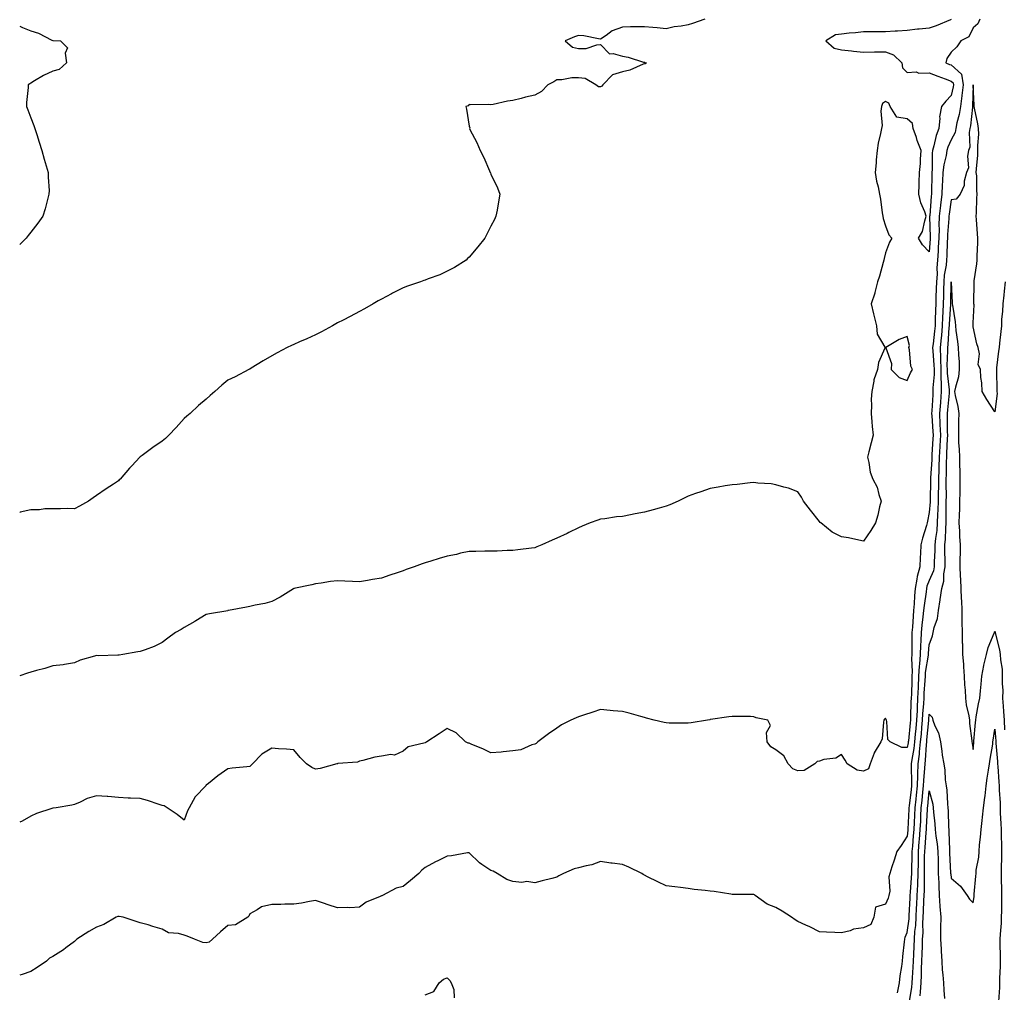
# Model space of a CAD drawing. Units: inches. Extents: x 860243 to 862883, y 7295258 to 7297898.
# Drawn here: x 860243 to 860692, y 7295598 to 7296042 of the extents above; entities that cross this region are included whole.
import ezdxf

# ---------------------------------------------------------------- set-up
doc = ezdxf.new("R2010")
doc.units = ezdxf.units.IN
doc.header["$MEASUREMENT"] = 0
doc.layers.add('Contour_86027295', color=7, linetype='Continuous', true_color=0x0981f9)

msp = doc.modelspace()

# ---------------------------------------------------------------- linework, layer by layer
at = {"layer": 'Contour_86027295'}
for points in [[(860555.62, 7296041.92, 3386), (860550.07, 7296039.9, 3386), (860548.05, 7296039.29, 3386), (860544.79, 7296038.67, 3386), (860541.59, 7296038.38, 3386), (860538.05, 7296037.49, 3386), (860533.97, 7296037.84, 3386), (860531.97, 7296037.99, 3386), (860528.05, 7296038.33, 3386), (860524.41, 7296038.29, 3386), (860521.67, 7296038.3, 3386), (860518.05, 7296038.26, 3386), (860513.39, 7296036.59, 3386), (860510.55, 7296034.42, 3386), (860508.05, 7296032.76, 3386), (860507.16, 7296032.81, 3386), (860500.45, 7296034.32, 3386), (860498.05, 7296034.42, 3386), (860496.12, 7296033.85, 3386), (860491.99, 7296031.92, 3386), (860495.19, 7296029.06, 3386), (860498.05, 7296028.4, 3386), (860501.52, 7296028.45, 3386), (860506.32, 7296030.18, 3386), (860508.05, 7296030.24, 3386), (860512.21, 7296026.08, 3386), (860513.77, 7296026.2, 3386), (860518.05, 7296024.92, 3386), (860520.64, 7296024.51, 3386), (860527.73, 7296022.24, 3386), (860528.05, 7296022.17, 3386), (860528.29, 7296022.15, 3386), (860529, 7296021.92, 3386), (860528.46, 7296021.51, 3386), (860528.05, 7296021.5, 3386), (860527.45, 7296021.32, 3386), (860521.45, 7296018.52, 3386), (860518.05, 7296017.88, 3386), (860513.46, 7296016.51, 3386), (860509.04, 7296011.92, 3386), (860508.63, 7296011.34, 3386), (860508.05, 7296010.93, 3386), (860507.17, 7296011.04, 3386), (860505.93, 7296011.92, 3386), (860500.97, 7296014.84, 3386), (860498.05, 7296015.05, 3386), (860494.96, 7296015.01, 3386), (860490.34, 7296014.21, 3386), (860488.05, 7296014.17, 3386), (860486.67, 7296013.3, 3386), (860484.07, 7296011.92, 3386), (860481.15, 7296008.82, 3386), (860478.05, 7296007.22, 3386), (860473.78, 7296006.19, 3386), (860471.81, 7296005.69, 3386), (860468.05, 7296004.74, 3386), (860465.54, 7296004.43, 3386), (860459.08, 7296002.96, 3386), (860458.05, 7296002.8, 3386), (860457.03, 7296002.94, 3386), (860448.83, 7296002.7, 3386), (860448.05, 7296002.86, 3386), (860447.63, 7296002.34, 3386), (860446.66, 7296001.92, 3386), (860446.96, 7296000.83, 3386), (860448.05, 7295993.03, 3386), (860448.35, 7295992.22, 3386), (860448.27, 7295991.92, 3386), (860448.48, 7295991.49, 3386), (860451.62, 7295985.49, 3386), (860453.18, 7295981.92, 3386), (860454.8, 7295978.67, 3386), (860457.32, 7295972.65, 3386), (860457.65, 7295971.92, 3386), (860457.78, 7295971.65, 3386), (860458.05, 7295971.08, 3386), (860461.02, 7295964.89, 3386), (860462.14, 7295961.92, 3386), (860461.47, 7295958.49, 3386), (860460.83, 7295954.7, 3386), (860460.34, 7295951.92, 3386), (860459.62, 7295950.35, 3386), (860458.05, 7295947.34, 3386), (860456.19, 7295943.78, 3386), (860455.22, 7295941.92, 3386), (860452.1, 7295937.87, 3386), (860448.05, 7295933.18, 3386), (860447.41, 7295932.56, 3386), (860446.67, 7295931.92, 3386), (860441.47, 7295928.5, 3386), (860438.05, 7295926.76, 3386), (860434.76, 7295925.21, 3386), (860429.47, 7295923.34, 3386), (860428.05, 7295922.77, 3386), (860427.44, 7295922.53, 3386), (860425.86, 7295921.92, 3386), (860420.03, 7295919.94, 3386), (860418.05, 7295919.25, 3386), (860413.18, 7295916.79, 3386), (860412.63, 7295916.5, 3386), (860408.05, 7295914.08, 3386), (860406.64, 7295913.33, 3386), (860404.25, 7295911.92, 3386), (860400.3, 7295909.67, 3386), (860398.05, 7295908.38, 3386), (860393.84, 7295906.14, 3386), (860390.65, 7295904.52, 3386), (860388.05, 7295903.19, 3386), (860387.25, 7295902.72, 3386), (860385.77, 7295901.92, 3386), (860380.79, 7295899.19, 3386), (860378.05, 7295897.78, 3386), (860374.02, 7295895.95, 3386), (860370.66, 7295894.53, 3386), (860368.05, 7295893.39, 3386), (860367.09, 7295892.88, 3386), (860365.08, 7295891.92, 3386), (860360.45, 7295889.53, 3386), (860358.05, 7295888.23, 3386), (860354.06, 7295885.91, 3386), (860348.66, 7295882.54, 3386), (860348.05, 7295882.15, 3386), (860347.9, 7295882.08, 3386), (860347.57, 7295881.92, 3386), (860341.35, 7295878.62, 3386), (860338.05, 7295877.01, 3386), (860335.23, 7295874.74, 3386), (860331.98, 7295871.92, 3386), (860329.86, 7295870.1, 3386), (860328.05, 7295868.45, 3386), (860324.54, 7295865.44, 3386), (860320.74, 7295861.92, 3386), (860319.27, 7295860.7, 3386), (860318.05, 7295859.56, 3386), (860314.45, 7295855.51, 3386), (860311.05, 7295851.92, 3386), (860309.46, 7295850.51, 3386), (860308.05, 7295849.2, 3386), (860303.7, 7295846.27, 3386), (860298.86, 7295842.73, 3386), (860298.05, 7295842.14, 3386), (860297.94, 7295842.03, 3386), (860297.85, 7295841.92, 3386), (860294.16, 7295838.03, 3386), (860293.08, 7295836.89, 3386), (860288.79, 7295831.92, 3386), (860288.42, 7295831.55, 3386), (860288.05, 7295831.15, 3386), (860285.79, 7295829.66, 3386), (860282.46, 7295827.51, 3386), (860278.05, 7295824.37, 3386), (860276.57, 7295823.39, 3386), (860274.38, 7295821.92, 3386), (860270.34, 7295819.63, 3386), (860268.05, 7295818.29, 3386), (860264.6, 7295818.46, 3386), (860261.69, 7295818.28, 3386), (860258.05, 7295818.42, 3386), (860254.48, 7295818.36, 3386), (860252, 7295817.96, 3386), (860248.05, 7295817.92, 3386), (860243.19, 7295816.78, 3386), (860243, 7295816.7, 3386)], [(860681.15, 7296041.92, 3384), (860680.3, 7296039.67, 3384), (860678.05, 7296037.89, 3384), (860676.14, 7296033.83, 3384), (860672.5, 7296031.92, 3384), (860670.69, 7296029.27, 3384), (860668.05, 7296026.79, 3384), (860666.08, 7296023.88, 3384), (860665.64, 7296021.92, 3384), (860667.35, 7296021.23, 3384), (860668.05, 7296020.97, 3384), (860672.83, 7296016.71, 3384), (860673.57, 7296011.92, 3384), (860673, 7296006.97, 3384), (860672.97, 7296006.84, 3384), (860672.28, 7296001.92, 3384), (860671.66, 7295998.31, 3384), (860670.7, 7295994.57, 3384), (860670.17, 7295991.92, 3384), (860669.84, 7295990.13, 3384), (860668.05, 7295986.72, 3384), (860666.51, 7295983.46, 3384), (860666.04, 7295981.92, 3384), (860665.73, 7295979.6, 3384), (860664.66, 7295975.31, 3384), (860664.31, 7295971.92, 3384), (860664.1, 7295967.96, 3384), (860663.93, 7295966.03, 3384), (860663.73, 7295961.92, 3384), (860663.16, 7295957.03, 3384), (860663.13, 7295956.84, 3384), (860662.6, 7295951.92, 3384), (860662.48, 7295947.49, 3384), (860662.51, 7295946.37, 3384), (860662.4, 7295941.92, 3384), (860662.19, 7295937.78, 3384), (860662.09, 7295935.95, 3384), (860661.88, 7295931.92, 3384), (860661.57, 7295928.4, 3384), (860661.61, 7295925.47, 3384), (860661.34, 7295921.92, 3384), (860661.25, 7295918.72, 3384), (860661.08, 7295914.96, 3384), (860660.99, 7295911.92, 3384), (860660.88, 7295909.09, 3384), (860660.81, 7295904.67, 3384), (860660.7, 7295901.92, 3384), (860660.48, 7295899.49, 3384), (860659.77, 7295893.64, 3384), (860659.61, 7295891.92, 3384), (860659.65, 7295890.33, 3384), (860660.22, 7295884.09, 3384), (860660.27, 7295881.92, 3384), (860660.31, 7295879.66, 3384), (860659.71, 7295873.59, 3384), (860659.75, 7295871.92, 3384), (860659.62, 7295870.35, 3384), (860659.21, 7295863.08, 3384), (860659.12, 7295861.92, 3384), (860659.17, 7295860.8, 3384), (860659.75, 7295853.62, 3384), (860659.81, 7295851.92, 3384), (860659.73, 7295850.24, 3384), (860659.3, 7295843.17, 3384), (860659.23, 7295841.92, 3384), (860659.19, 7295840.78, 3384), (860658.67, 7295832.55, 3384), (860658.65, 7295831.92, 3384), (860658.65, 7295831.32, 3384), (860658.44, 7295822.31, 3384), (860658.43, 7295821.92, 3384), (860658.42, 7295821.55, 3384), (860658.05, 7295816.61, 3384), (860657.25, 7295812.72, 3384), (860657.14, 7295811.92, 3384), (860656.8, 7295810.67, 3384), (860655, 7295804.97, 3384), (860654.26, 7295801.92, 3384), (860654.08, 7295797.95, 3384), (860653.87, 7295796.1, 3384), (860653.7, 7295791.92, 3384), (860652.47, 7295787.51, 3384), (860652.45, 7295786.31, 3384), (860651.64, 7295781.92, 3384), (860651.32, 7295778.65, 3384), (860651.19, 7295775.06, 3384), (860650.92, 7295771.92, 3384), (860650.66, 7295769.31, 3384), (860650.4, 7295764.26, 3384), (860650.18, 7295761.92, 3384), (860650.1, 7295759.87, 3384), (860650.14, 7295754.01, 3384), (860650.06, 7295751.92, 3384), (860649.94, 7295750.04, 3384), (860650.24, 7295744.11, 3384), (860650.13, 7295741.92, 3384), (860650.04, 7295739.93, 3384), (860649.9, 7295733.77, 3384), (860649.82, 7295731.92, 3384), (860649.72, 7295730.25, 3384), (860649.51, 7295723.38, 3384), (860649.43, 7295721.92, 3384), (860649.31, 7295720.66, 3384), (860648.53, 7295712.41, 3384), (860648.49, 7295711.92, 3384), (860648.44, 7295711.53, 3384), (860648.05, 7295709.36, 3384), (860645.48, 7295709.35, 3384), (860640.25, 7295711.92, 3384), (860639.22, 7295713.08, 3384), (860638.76, 7295721.22, 3384), (860638.51, 7295721.92, 3384), (860638.39, 7295722.26, 3384), (860638.05, 7295722.78, 3384), (860637.64, 7295722.33, 3384), (860637.4, 7295721.92, 3384), (860637.16, 7295721.03, 3384), (860636.62, 7295713.35, 3384), (860635.96, 7295711.92, 3384), (860632.94, 7295707.04, 3384), (860632.88, 7295706.75, 3384), (860631.13, 7295701.92, 3384), (860630.35, 7295699.63, 3384), (860628.05, 7295698.65, 3384), (860625.17, 7295699.04, 3384), (860620.59, 7295701.92, 3384), (860619.76, 7295703.63, 3384), (860618.05, 7295706.23, 3384), (860615.5, 7295704.47, 3384), (860610.01, 7295703.88, 3384), (860608.05, 7295703.22, 3384), (860606.98, 7295702.99, 3384), (860605.91, 7295701.92, 3384), (860601.01, 7295698.96, 3384), (860598.05, 7295698.72, 3384), (860595.73, 7295699.6, 3384), (860593.74, 7295701.92, 3384), (860591.76, 7295705.63, 3384), (860588.05, 7295708.34, 3384), (860585.82, 7295709.69, 3384), (860584.14, 7295711.92, 3384), (860583.78, 7295716.2, 3384), (860585.61, 7295719.48, 3384), (860584.46, 7295721.92, 3384), (860579.14, 7295723, 3384), (860578.05, 7295723.43, 3384), (860576.47, 7295723.49, 3384), (860569.64, 7295723.51, 3384), (860568.05, 7295723.57, 3384), (860566.61, 7295723.36, 3384), (860558.28, 7295722.14, 3384), (860558.05, 7295722.12, 3384), (860557.88, 7295722.09, 3384), (860556.88, 7295721.92, 3384), (860549.36, 7295720.61, 3384), (860548.05, 7295720.48, 3384), (860546.69, 7295720.56, 3384), (860539.41, 7295720.56, 3384), (860538.05, 7295720.62, 3384), (860537.02, 7295720.88, 3384), (860532.48, 7295721.92, 3384), (860528.99, 7295722.86, 3384), (860528.05, 7295723.1, 3384), (860526.44, 7295723.53, 3384), (860521.17, 7295725.05, 3384), (860518.05, 7295725.78, 3384), (860513.77, 7295726.2, 3384), (860512.5, 7295726.37, 3384), (860508.05, 7295726.72, 3384), (860504.49, 7295725.48, 3384), (860500.28, 7295724.16, 3384), (860498.05, 7295723.42, 3384), (860496.98, 7295722.99, 3384), (860494.44, 7295721.92, 3384), (860490.23, 7295719.74, 3384), (860488.05, 7295718.24, 3384), (860484.36, 7295715.61, 3384), (860479.46, 7295711.92, 3384), (860478.69, 7295711.28, 3384), (860478.05, 7295710.95, 3384), (860476.77, 7295710.64, 3384), (860471.62, 7295708.35, 3384), (860468.05, 7295707.83, 3384), (860463.58, 7295707.45, 3384), (860462.64, 7295707.33, 3384), (860458.05, 7295706.95, 3384), (860454.71, 7295708.58, 3384), (860448.98, 7295710.99, 3384), (860448.05, 7295711.4, 3384), (860447.59, 7295711.45, 3384), (860446.5, 7295711.92, 3384), (860442.16, 7295716.03, 3384), (860438.05, 7295718.01, 3384), (860434.35, 7295715.62, 3384), (860428.73, 7295711.92, 3384), (860428.28, 7295711.7, 3384), (860428.05, 7295711.61, 3384), (860427.49, 7295711.36, 3384), (860420.22, 7295709.75, 3384), (860418.05, 7295707.72, 3384), (860414.11, 7295705.86, 3384), (860412.37, 7295706.24, 3384), (860408.05, 7295705.49, 3384), (860405, 7295704.97, 3384), (860399.61, 7295703.47, 3384), (860398.05, 7295703.15, 3384), (860397.22, 7295702.75, 3384), (860388.15, 7295702.03, 3384), (860388.05, 7295702, 3384), (860387.97, 7295702, 3384), (860387.7, 7295701.92, 3384), (860380.1, 7295699.87, 3384), (860378.05, 7295699.49, 3384), (860376.37, 7295700.24, 3384), (860373.83, 7295701.92, 3384), (860370.98, 7295704.85, 3384), (860368.05, 7295708.34, 3384), (860364.82, 7295708.69, 3384), (860361.13, 7295708.84, 3384), (860358.05, 7295709.15, 3384), (860353.56, 7295706.41, 3384), (860349.21, 7295701.92, 3384), (860348.68, 7295701.29, 3384), (860348.05, 7295700.77, 3384), (860346.71, 7295700.58, 3384), (860339.95, 7295700.02, 3384), (860338.05, 7295699.73, 3384), (860333.48, 7295696.49, 3384), (860329.13, 7295693, 3384), (860328.05, 7295692.14, 3384), (860327.96, 7295692.01, 3384), (860327.9, 7295691.92, 3384), (860323.05, 7295686.92, 3384), (860320.35, 7295681.92, 3384), (860319.53, 7295680.45, 3384), (860318.05, 7295676.22, 3384), (860314.93, 7295678.8, 3384), (860310.34, 7295681.92, 3384), (860308.9, 7295682.77, 3384), (860308.05, 7295682.92, 3384), (860306.6, 7295683.38, 3384), (860301.38, 7295685.25, 3384), (860298.05, 7295686.17, 3384), (860293.62, 7295686.35, 3384), (860292.49, 7295686.35, 3384), (860288.05, 7295686.56, 3384), (860283.21, 7295687.09, 3384), (860282.92, 7295687.05, 3384), (860278.05, 7295687.39, 3384), (860273.85, 7295686.12, 3384), (860270.61, 7295684.48, 3384), (860268.05, 7295683.42, 3384), (860266.82, 7295683.15, 3384), (860259.58, 7295681.92, 3384), (860258.26, 7295681.71, 3384), (860258.05, 7295681.68, 3384), (860257.65, 7295681.52, 3384), (860250.68, 7295679.28, 3384), (860248.05, 7295678.02, 3384), (860244.12, 7295675.85, 3384), (860243, 7295675.36, 3384)], [(860668.05, 7296041.72, 3385), (860667.73, 7296041.6, 3385), (860661.22, 7296038.76, 3385), (860658.05, 7296037.74, 3385), (860653.41, 7296037.28, 3385), (860652.74, 7296037.23, 3385), (860648.05, 7296036.75, 3385), (860643.53, 7296036.43, 3385), (860642.49, 7296036.35, 3385), (860638.05, 7296036.04, 3385), (860633.92, 7296036.05, 3385), (860632.23, 7296036.1, 3385), (860628.05, 7296036.11, 3385), (860624.4, 7296035.56, 3385), (860621.56, 7296035.43, 3385), (860618.05, 7296034.99, 3385), (860615.33, 7296034.63, 3385), (860610.8, 7296031.92, 3385), (860614.74, 7296028.61, 3385), (860618.05, 7296027.89, 3385), (860622.59, 7296027.38, 3385), (860623.45, 7296027.32, 3385), (860628.05, 7296026.75, 3385), (860633, 7296026.87, 3385), (860633.1, 7296026.87, 3385), (860638.05, 7296027, 3385), (860641.72, 7296025.58, 3385), (860645.53, 7296021.92, 3385), (860645.78, 7296019.64, 3385), (860648.05, 7296017.5, 3385), (860652.1, 7296017.87, 3385), (860653.32, 7296017.19, 3385), (860658.05, 7296017.3, 3385), (860661.93, 7296015.8, 3385), (860665.35, 7296014.62, 3385), (860668.05, 7296013.63, 3385), (860668.96, 7296012.83, 3385), (860669.09, 7296011.92, 3385), (860668.99, 7296010.98, 3385), (860668.05, 7296006.94, 3385), (860665.61, 7296004.36, 3385), (860663.63, 7296001.92, 3385), (860662.67, 7295997.3, 3385), (860662.82, 7295996.7, 3385), (860662.38, 7295991.92, 3385), (860661.15, 7295988.81, 3385), (860660.13, 7295984, 3385), (860659.5, 7295981.92, 3385), (860659.33, 7295980.64, 3385), (860659.43, 7295973.3, 3385), (860659.28, 7295971.92, 3385), (860659.22, 7295970.75, 3385), (860659.07, 7295962.94, 3385), (860659.02, 7295961.92, 3385), (860658.92, 7295961.05, 3385), (860658.25, 7295952.13, 3385), (860658.23, 7295951.92, 3385), (860658.23, 7295951.74, 3385), (860658.42, 7295942.29, 3385), (860658.41, 7295941.92, 3385), (860658.4, 7295941.57, 3385), (860658.05, 7295935.63, 3385), (860655.05, 7295938.91, 3385), (860653.17, 7295941.92, 3385), (860655.01, 7295944.97, 3385), (860655.97, 7295949.84, 3385), (860656.72, 7295951.92, 3385), (860656.05, 7295953.92, 3385), (860654.22, 7295958.09, 3385), (860653.28, 7295961.92, 3385), (860653.52, 7295966.45, 3385), (860653.45, 7295967.32, 3385), (860653.63, 7295971.92, 3385), (860653.99, 7295975.98, 3385), (860654.07, 7295977.95, 3385), (860654.39, 7295981.92, 3385), (860652.59, 7295986.46, 3385), (860652.2, 7295987.77, 3385), (860650.78, 7295991.92, 3385), (860650.4, 7295994.27, 3385), (860648.05, 7295996.29, 3385), (860643.29, 7295997.16, 3385), (860640.21, 7296001.92, 3385), (860639.63, 7296003.5, 3385), (860638.05, 7296004.22, 3385), (860636.67, 7296003.3, 3385), (860636.34, 7296001.92, 3385), (860636.02, 7295999.89, 3385), (860636.64, 7295993.34, 3385), (860636.21, 7295991.92, 3385), (860635.82, 7295989.69, 3385), (860634.74, 7295985.23, 3385), (860634.25, 7295981.92, 3385), (860633.85, 7295977.72, 3385), (860633.76, 7295976.21, 3385), (860633.32, 7295971.92, 3385), (860634.04, 7295967.92, 3385), (860634.7, 7295965.27, 3385), (860635.38, 7295961.92, 3385), (860635.83, 7295959.7, 3385), (860636.55, 7295953.42, 3385), (860636.81, 7295951.92, 3385), (860637.04, 7295950.91, 3385), (860638.05, 7295947.56, 3385), (860639.55, 7295943.42, 3385), (860640.91, 7295941.92, 3385), (860639.91, 7295940.06, 3385), (860638.05, 7295935.14, 3385), (860637.41, 7295932.56, 3385), (860637.3, 7295931.92, 3385), (860636.96, 7295930.83, 3385), (860635.4, 7295924.57, 3385), (860634.39, 7295921.92, 3385), (860633.2, 7295917.07, 3385), (860633.16, 7295916.81, 3385), (860631.59, 7295911.92, 3385), (860632.67, 7295907.3, 3385), (860632.81, 7295906.69, 3385), (860633.99, 7295901.92, 3385), (860634.24, 7295898.11, 3385), (860637.86, 7295892.11, 3385), (860637.9, 7295891.92, 3385), (860637.85, 7295891.72, 3385), (860634.9, 7295885.07, 3385), (860634.45, 7295881.92, 3385), (860632.77, 7295877.2, 3385), (860632.78, 7295876.65, 3385), (860631.84, 7295871.92, 3385), (860631.56, 7295868.41, 3385), (860631.73, 7295865.6, 3385), (860631.51, 7295861.92, 3385), (860631.89, 7295858.07, 3385), (860632.03, 7295855.9, 3385), (860632.45, 7295851.92, 3385), (860631.51, 7295848.45, 3385), (860630.53, 7295844.4, 3385), (860629.89, 7295841.92, 3385), (860630.53, 7295839.44, 3385), (860631.14, 7295835.02, 3385), (860632.26, 7295831.92, 3385), (860634.3, 7295828.17, 3385), (860635.01, 7295824.96, 3385), (860636.1, 7295821.92, 3385), (860635.39, 7295819.25, 3385), (860634.56, 7295815.42, 3385), (860633.5, 7295811.92, 3385), (860631.46, 7295808.51, 3385), (860628.05, 7295803.65, 3385), (860625.95, 7295804.02, 3385), (860621.26, 7295805.13, 3385), (860618.05, 7295805.59, 3385), (860613.83, 7295807.7, 3385), (860608.51, 7295811.92, 3385), (860608.31, 7295812.17, 3385), (860608.05, 7295812.57, 3385), (860603.85, 7295817.72, 3385), (860600.72, 7295821.92, 3385), (860599.8, 7295823.67, 3385), (860598.05, 7295826.07, 3385), (860593.86, 7295827.73, 3385), (860591.76, 7295828.21, 3385), (860588.05, 7295829.36, 3385), (860585.87, 7295829.73, 3385), (860579.85, 7295830.12, 3385), (860578.05, 7295830.38, 3385), (860576.38, 7295830.25, 3385), (860570.47, 7295829.5, 3385), (860568.05, 7295829.32, 3385), (860564.94, 7295828.8, 3385), (860561.74, 7295828.23, 3385), (860558.05, 7295827.65, 3385), (860553.85, 7295826.12, 3385), (860551.42, 7295825.29, 3385), (860548.05, 7295824.1, 3385), (860546.59, 7295823.38, 3385), (860543.43, 7295821.92, 3385), (860539.75, 7295820.22, 3385), (860538.05, 7295819.55, 3385), (860534.81, 7295818.69, 3385), (860532.03, 7295817.95, 3385), (860528.05, 7295816.87, 3385), (860523.83, 7295816.14, 3385), (860521.75, 7295815.62, 3385), (860518.05, 7295814.91, 3385), (860515.31, 7295814.66, 3385), (860509.96, 7295813.83, 3385), (860508.05, 7295813.64, 3385), (860506.76, 7295813.21, 3385), (860503.31, 7295811.92, 3385), (860499.61, 7295810.36, 3385), (860498.05, 7295809.64, 3385), (860493.63, 7295807.5, 3385), (860492.86, 7295807.11, 3385), (860488.05, 7295805, 3385), (860485.91, 7295804.06, 3385), (860481.29, 7295801.92, 3385), (860478.97, 7295801, 3385), (860478.05, 7295800.59, 3385), (860476.52, 7295800.4, 3385), (860470.33, 7295799.63, 3385), (860468.05, 7295799.33, 3385), (860465.44, 7295799.31, 3385), (860460.9, 7295799.07, 3385), (860458.05, 7295799.06, 3385), (860455.23, 7295799.1, 3385), (860451.12, 7295798.84, 3385), (860448.05, 7295798.87, 3385), (860444.18, 7295798.05, 3385), (860442.4, 7295797.57, 3385), (860438.05, 7295796.76, 3385), (860434.36, 7295795.61, 3385), (860430.65, 7295794.52, 3385), (860428.05, 7295793.73, 3385), (860426.71, 7295793.26, 3385), (860422.99, 7295791.92, 3385), (860419.35, 7295790.62, 3385), (860418.05, 7295790.12, 3385), (860415.31, 7295789.19, 3385), (860411.94, 7295788.03, 3385), (860408.05, 7295786.7, 3385), (860403.94, 7295786.03, 3385), (860401.77, 7295785.64, 3385), (860398.05, 7295785, 3385), (860394.81, 7295785.15, 3385), (860391.44, 7295785.32, 3385), (860388.05, 7295785.49, 3385), (860384.85, 7295785.12, 3385), (860380.6, 7295784.47, 3385), (860378.05, 7295784.17, 3385), (860376.26, 7295783.71, 3385), (860368.15, 7295781.92, 3385), (860368.07, 7295781.9, 3385), (860368.05, 7295781.89, 3385), (860367.99, 7295781.86, 3385), (860361.88, 7295778.08, 3385), (860358.05, 7295776.01, 3385), (860354.82, 7295775.14, 3385), (860350.5, 7295774.37, 3385), (860348.05, 7295773.79, 3385), (860346.54, 7295773.43, 3385), (860338.36, 7295771.92, 3385), (860338.09, 7295771.88, 3385), (860338.05, 7295771.87, 3385), (860337.99, 7295771.86, 3385), (860329.54, 7295770.44, 3385), (860328.05, 7295770.05, 3385), (860323.34, 7295767.2, 3385), (860322.98, 7295766.99, 3385), (860318.05, 7295764.14, 3385), (860316.65, 7295763.32, 3385), (860314.12, 7295761.92, 3385), (860310.65, 7295759.31, 3385), (860308.05, 7295757.34, 3385), (860304.41, 7295755.55, 3385), (860300.19, 7295754.06, 3385), (860298.05, 7295753.19, 3385), (860296.95, 7295753.02, 3385), (860290, 7295751.92, 3385), (860288.38, 7295751.6, 3385), (860288.05, 7295751.49, 3385), (860287.73, 7295751.6, 3385), (860278.75, 7295751.23, 3385), (860278.05, 7295751.35, 3385), (860277.17, 7295751.04, 3385), (860270.66, 7295749.31, 3385), (860268.05, 7295748.11, 3385), (860263.48, 7295747.35, 3385), (860262.85, 7295747.12, 3385), (860258.05, 7295746.65, 3385), (860254.53, 7295745.44, 3385), (860250.72, 7295744.59, 3385), (860248.05, 7295743.82, 3385), (860246.63, 7295743.35, 3385), (860243, 7295742.07, 3385)], [(860243, 7296038.73, 3387), (860244.23, 7296038.09, 3387), (860248.05, 7296036.5, 3387), (860251.64, 7296035.51, 3387), (860257.67, 7296032.3, 3387), (860258.05, 7296032.14, 3387), (860258.24, 7296032.11, 3387), (860261.63, 7296031.92, 3387), (860264.89, 7296028.76, 3387), (860263.71, 7296026.27, 3387), (860264.36, 7296021.92, 3387), (860261.08, 7296018.89, 3387), (860258.05, 7296018.14, 3387), (860253.79, 7296016.19, 3387), (860249.77, 7296013.64, 3387), (860248.05, 7296012.63, 3387), (860247.65, 7296012.32, 3387), (860246.9, 7296011.92, 3387), (860246.81, 7296010.68, 3387), (860246.18, 7296003.8, 3387), (860246.04, 7296001.92, 3387), (860246.66, 7296000.53, 3387), (860248.05, 7295996.85, 3387), (860249.43, 7295993.3, 3387), (860249.91, 7295991.92, 3387), (860250.79, 7295989.18, 3387), (860251.89, 7295985.77, 3387), (860253.14, 7295981.92, 3387), (860254.13, 7295978, 3387), (860255.13, 7295974.84, 3387), (860255.94, 7295971.92, 3387), (860255.92, 7295969.78, 3387), (860256.38, 7295963.59, 3387), (860256.37, 7295961.92, 3387), (860255.69, 7295959.56, 3387), (860254.7, 7295955.27, 3387), (860253.57, 7295951.92, 3387), (860251.3, 7295948.67, 3387), (860248.05, 7295944.66, 3387), (860246.89, 7295943.08, 3387), (860245.89, 7295941.92, 3387), (860243, 7295939.03, 3387)], [(860692.71, 7295921.92, 3383), (860692.22, 7295917.75, 3383), (860692.03, 7295915.9, 3383), (860691.58, 7295911.92, 3383), (860691.5, 7295908.46, 3383), (860691.08, 7295904.96, 3383), (860691.01, 7295901.92, 3383), (860690.66, 7295899.3, 3383), (860690.15, 7295894.02, 3383), (860689.89, 7295891.92, 3383), (860689.7, 7295890.27, 3383), (860688.81, 7295882.68, 3383), (860688.73, 7295881.92, 3383), (860688.75, 7295881.22, 3383), (860688.83, 7295872.7, 3383), (860688.86, 7295871.92, 3383), (860688.98, 7295870.99, 3383), (860688.05, 7295862.55, 3383), (860684.33, 7295868.2, 3383), (860682.15, 7295871.92, 3383), (860682, 7295875.88, 3383), (860681.6, 7295878.37, 3383), (860681.43, 7295881.92, 3383), (860680.35, 7295884.21, 3383), (860680.92, 7295889.05, 3383), (860680.34, 7295891.92, 3383), (860679.79, 7295893.66, 3383), (860678.05, 7295901.43, 3383), (860678.03, 7295901.9, 3383), (860678.03, 7295901.92, 3383), (860678.03, 7295901.94, 3383), (860678.05, 7295903.28, 3383), (860678.53, 7295911.43, 3383), (860678.47, 7295911.92, 3383), (860678.42, 7295912.29, 3383), (860678.53, 7295921.44, 3383), (860678.48, 7295921.92, 3383), (860678.52, 7295922.39, 3383), (860679.79, 7295930.18, 3383), (860679.92, 7295931.92, 3383), (860679.91, 7295933.79, 3383), (860680.24, 7295939.72, 3383), (860680.23, 7295941.92, 3383), (860680.07, 7295943.94, 3383), (860679.61, 7295950.36, 3383), (860679.49, 7295951.92, 3383), (860679.62, 7295953.48, 3383), (860679.8, 7295960.17, 3383), (860679.96, 7295961.92, 3383), (860679.76, 7295963.63, 3383), (860679.7, 7295970.27, 3383), (860679.54, 7295971.92, 3383), (860679.65, 7295973.51, 3383), (860680.15, 7295979.82, 3383), (860680.29, 7295981.92, 3383), (860680.27, 7295984.14, 3383), (860680.61, 7295989.36, 3383), (860680.59, 7295991.92, 3383), (860680.28, 7295994.15, 3383), (860678.7, 7296001.27, 3383), (860678.6, 7296001.92, 3383), (860678.56, 7296002.43, 3383), (860678.07, 7296011.9, 3383), (860678.07, 7296011.92, 3383), (860678.05, 7296011.95, 3383), (860678.04, 7296011.93, 3383), (860678.04, 7296011.91, 3383), (860677.84, 7296002.13, 3383), (860677.81, 7296001.92, 3383), (860677.76, 7296001.64, 3383), (860676.83, 7295993.14, 3383), (860676.58, 7295991.92, 3383), (860676.25, 7295990.11, 3383), (860676.55, 7295983.42, 3383), (860676.04, 7295981.92, 3383), (860675.49, 7295979.35, 3383), (860676.02, 7295973.95, 3383), (860674.99, 7295971.92, 3383), (860674, 7295967.88, 3383), (860673.96, 7295966, 3383), (860672.14, 7295961.92, 3383), (860670.35, 7295959.63, 3383), (860668.05, 7295959.44, 3383), (860667.07, 7295952.91, 3383), (860666.96, 7295951.92, 3383), (860666.93, 7295950.8, 3383), (860666.43, 7295943.54, 3383), (860666.39, 7295941.92, 3383), (860666.3, 7295940.17, 3383), (860666.03, 7295933.93, 3383), (860665.93, 7295931.92, 3383), (860665.72, 7295929.6, 3383), (860664.92, 7295925.05, 3383), (860664.69, 7295921.92, 3383), (860664.59, 7295918.46, 3383), (860664.54, 7295915.43, 3383), (860664.43, 7295911.92, 3383), (860664.28, 7295908.15, 3383), (860664.13, 7295905.84, 3383), (860663.98, 7295901.92, 3383), (860663.58, 7295897.45, 3383), (860663.51, 7295896.46, 3383), (860663.08, 7295891.92, 3383), (860663.2, 7295887.07, 3383), (860663.18, 7295886.78, 3383), (860663.29, 7295881.92, 3383), (860663.37, 7295877.23, 3383), (860663.46, 7295876.51, 3383), (860663.56, 7295871.92, 3383), (860663.15, 7295867.02, 3383), (860663.13, 7295866.84, 3383), (860662.74, 7295861.92, 3383), (860662.94, 7295857.03, 3383), (860662.96, 7295856.83, 3383), (860663.15, 7295851.92, 3383), (860662.91, 7295847.07, 3383), (860662.89, 7295846.75, 3383), (860662.64, 7295841.92, 3383), (860662.49, 7295837.48, 3383), (860662.41, 7295836.29, 3383), (860662.25, 7295831.92, 3383), (860662.21, 7295827.76, 3383), (860662.17, 7295826.04, 3383), (860662.13, 7295821.92, 3383), (860662.01, 7295817.96, 3383), (860661.85, 7295815.72, 3383), (860661.72, 7295811.92, 3383), (860661.45, 7295808.52, 3383), (860660.92, 7295804.79, 3383), (860660.66, 7295801.92, 3383), (860660.64, 7295799.33, 3383), (860660.31, 7295794.18, 3383), (860660.29, 7295791.92, 3383), (860659.94, 7295790.03, 3383), (860658.05, 7295785.57, 3383), (860656.95, 7295783.01, 3383), (860656.75, 7295781.92, 3383), (860656.61, 7295780.48, 3383), (860655.69, 7295774.28, 3383), (860655.49, 7295771.92, 3383), (860655.2, 7295769.08, 3383), (860654.68, 7295765.29, 3383), (860654.38, 7295761.92, 3383), (860654.22, 7295758.08, 3383), (860654.03, 7295755.94, 3383), (860653.88, 7295751.92, 3383), (860653.59, 7295747.46, 3383), (860653.44, 7295746.54, 3383), (860653.2, 7295741.92, 3383), (860652.98, 7295736.99, 3383), (860652.98, 7295736.84, 3383), (860652.77, 7295731.92, 3383), (860652.51, 7295727.46, 3383), (860652.48, 7295726.34, 3383), (860652.23, 7295721.92, 3383), (860651.88, 7295718.09, 3383), (860651.63, 7295715.5, 3383), (860651.3, 7295711.92, 3383), (860650.97, 7295709, 3383), (860650.04, 7295703.9, 3383), (860649.78, 7295701.92, 3383), (860649.73, 7295700.24, 3383), (860649.96, 7295693.83, 3383), (860649.91, 7295691.92, 3383), (860649.73, 7295690.24, 3383), (860648.85, 7295682.72, 3383), (860648.77, 7295681.92, 3383), (860648.73, 7295681.24, 3383), (860648.3, 7295672.17, 3383), (860648.29, 7295671.92, 3383), (860648.27, 7295671.7, 3383), (860648.05, 7295668.89, 3383), (860645.29, 7295664.67, 3383), (860643.22, 7295661.92, 3383), (860642.03, 7295657.94, 3383), (860641.04, 7295654.91, 3383), (860640.1, 7295651.92, 3383), (860639.62, 7295650.35, 3383), (860640, 7295643.87, 3383), (860639.67, 7295641.92, 3383), (860639.27, 7295640.7, 3383), (860638.05, 7295637.84, 3383), (860633.48, 7295636.49, 3383), (860632.72, 7295631.92, 3383), (860631.35, 7295628.62, 3383), (860628.05, 7295627.09, 3383), (860623.44, 7295626.53, 3383), (860621.91, 7295625.78, 3383), (860618.05, 7295624.86, 3383), (860614.97, 7295625, 3383), (860611.22, 7295625.08, 3383), (860608.05, 7295625.23, 3383), (860603.61, 7295627.48, 3383), (860601.69, 7295628.29, 3383), (860598.05, 7295629.93, 3383), (860596.89, 7295630.76, 3383), (860595.13, 7295631.92, 3383), (860590.88, 7295634.75, 3383), (860588.05, 7295636.33, 3383), (860584.1, 7295637.96, 3383), (860578.67, 7295641.92, 3383), (860578.35, 7295642.22, 3383), (860578.05, 7295642.31, 3383), (860577.63, 7295642.34, 3383), (860568.44, 7295642.31, 3383), (860568.05, 7295642.35, 3383), (860567.57, 7295642.4, 3383), (860559.85, 7295643.72, 3383), (860558.05, 7295643.88, 3383), (860555.84, 7295644.13, 3383), (860550.79, 7295644.66, 3383), (860548.05, 7295644.99, 3383), (860544.52, 7295645.46, 3383), (860541.91, 7295645.79, 3383), (860538.05, 7295646.31, 3383), (860534.16, 7295648.03, 3383), (860529.56, 7295650.42, 3383), (860528.05, 7295651.15, 3383), (860527.57, 7295651.44, 3383), (860526.83, 7295651.92, 3383), (860520.94, 7295654.8, 3383), (860518.05, 7295656.05, 3383), (860513.35, 7295656.63, 3383), (860512.77, 7295656.65, 3383), (860508.05, 7295657.3, 3383), (860504.13, 7295655.85, 3383), (860501.52, 7295655.39, 3383), (860498.05, 7295654.43, 3383), (860496, 7295653.97, 3383), (860491.11, 7295651.92, 3383), (860489.08, 7295650.89, 3383), (860488.05, 7295650.29, 3383), (860485.81, 7295649.68, 3383), (860481.43, 7295648.53, 3383), (860478.05, 7295647.58, 3383), (860474.36, 7295648.23, 3383), (860472.13, 7295647.84, 3383), (860468.05, 7295648.22, 3383), (860465.3, 7295649.18, 3383), (860460.83, 7295651.92, 3383), (860459.12, 7295652.99, 3383), (860458.05, 7295653.29, 3383), (860453.92, 7295656.05, 3383), (860452.84, 7295656.71, 3383), (860448.05, 7295661.3, 3383), (860447.39, 7295661.26, 3383), (860440.03, 7295659.94, 3383), (860438.05, 7295659.83, 3383), (860433.82, 7295657.69, 3383), (860432.78, 7295657.18, 3383), (860428.05, 7295654.57, 3383), (860426.52, 7295653.45, 3383), (860425.1, 7295651.92, 3383), (860421.34, 7295648.63, 3383), (860418.05, 7295646.03, 3383), (860414.73, 7295645.24, 3383), (860408.5, 7295641.92, 3383), (860408.2, 7295641.76, 3383), (860408.05, 7295641.66, 3383), (860407.53, 7295641.4, 3383), (860401.18, 7295638.8, 3383), (860398.05, 7295636.52, 3383), (860393.7, 7295636.27, 3383), (860392.53, 7295636.4, 3383), (860388.05, 7295636.22, 3383), (860383.75, 7295637.62, 3383), (860381.63, 7295638.34, 3383), (860378.05, 7295639.54, 3383), (860375.2, 7295639.07, 3383), (860371.54, 7295638.42, 3383), (860368.05, 7295637.88, 3383), (860363.97, 7295637.84, 3383), (860362.21, 7295637.76, 3383), (860358.05, 7295637.72, 3383), (860353.28, 7295636.7, 3383), (860351.44, 7295635.31, 3383), (860348.05, 7295633.42, 3383), (860347.52, 7295632.45, 3383), (860347.11, 7295631.92, 3383), (860341.55, 7295628.41, 3383), (860338.05, 7295628.15, 3383), (860334.67, 7295625.3, 3383), (860330.96, 7295621.92, 3383), (860329.44, 7295620.52, 3383), (860328.05, 7295620.25, 3383), (860326.56, 7295620.43, 3383), (860322.79, 7295621.92, 3383), (860319.49, 7295623.36, 3383), (860318.05, 7295623.68, 3383), (860315.52, 7295624.45, 3383), (860310.94, 7295624.81, 3383), (860308.05, 7295626.51, 3383), (860303.83, 7295627.7, 3383), (860301.57, 7295628.39, 3383), (860298.05, 7295629.43, 3383), (860296.12, 7295629.99, 3383), (860290.21, 7295631.92, 3383), (860288.43, 7295632.3, 3383), (860288.05, 7295632.34, 3383), (860287.71, 7295632.26, 3383), (860287.02, 7295631.92, 3383), (860281.4, 7295628.57, 3383), (860278.05, 7295627.37, 3383), (860274.6, 7295625.37, 3383), (860269.13, 7295621.92, 3383), (860268.57, 7295621.4, 3383), (860268.05, 7295620.9, 3383), (860264.04, 7295617.91, 3383), (860262.92, 7295617.05, 3383), (860258.05, 7295613.95, 3383), (860256.65, 7295613.32, 3383), (860255.22, 7295611.92, 3383), (860251.05, 7295608.92, 3383), (860248.05, 7295607.11, 3383), (860244.12, 7295605.86, 3383), (860243, 7295605.5, 3383)], [(860643.57, 7295597.44, 3382), (860644.44, 7295601.92, 3382), (860644.82, 7295605.15, 3382), (860645.5, 7295609.37, 3382), (860645.82, 7295611.92, 3382), (860645.96, 7295614.01, 3382), (860646.82, 7295620.7, 3382), (860646.92, 7295621.92, 3382), (860647.08, 7295622.9, 3382), (860648.05, 7295625.03, 3382), (860648.82, 7295631.15, 3382), (860648.86, 7295631.92, 3382), (860648.9, 7295632.77, 3382), (860649.35, 7295640.62, 3382), (860649.41, 7295641.92, 3382), (860649.47, 7295643.35, 3382), (860650.01, 7295649.96, 3382), (860650.08, 7295651.92, 3382), (860650.11, 7295653.98, 3382), (860650.3, 7295659.67, 3382), (860650.33, 7295661.92, 3382), (860650.53, 7295664.4, 3382), (860650.9, 7295669.07, 3382), (860651.12, 7295671.92, 3382), (860651.27, 7295675.14, 3382), (860651.44, 7295678.53, 3382), (860651.6, 7295681.92, 3382), (860652.03, 7295685.9, 3382), (860652.25, 7295687.72, 3382), (860652.7, 7295691.92, 3382), (860652.82, 7295696.7, 3382), (860652.81, 7295697.16, 3382), (860652.95, 7295701.92, 3382), (860653.54, 7295706.43, 3382), (860653.6, 7295707.48, 3382), (860654.12, 7295711.92, 3382), (860654.45, 7295715.52, 3382), (860654.73, 7295718.6, 3382), (860655.03, 7295721.92, 3382), (860655.19, 7295724.78, 3382), (860655.57, 7295729.44, 3382), (860655.72, 7295731.92, 3382), (860655.81, 7295734.16, 3382), (860656.18, 7295740.05, 3382), (860656.27, 7295741.92, 3382), (860656.35, 7295743.62, 3382), (860657.67, 7295751.54, 3382), (860657.69, 7295751.92, 3382), (860657.7, 7295752.26, 3382), (860658.05, 7295756.25, 3382), (860659.61, 7295760.37, 3382), (860659.82, 7295761.92, 3382), (860660.28, 7295764.15, 3382), (860661.75, 7295768.22, 3382), (860662.27, 7295771.92, 3382), (860663.1, 7295776.87, 3382), (860663.1, 7295776.98, 3382), (860663.76, 7295781.92, 3382), (860664.69, 7295785.28, 3382), (860664.76, 7295788.63, 3382), (860665.36, 7295791.92, 3382), (860665.39, 7295794.59, 3382), (860665.19, 7295799.06, 3382), (860665.21, 7295801.92, 3382), (860665.44, 7295804.53, 3382), (860665.56, 7295809.43, 3382), (860665.76, 7295811.92, 3382), (860665.83, 7295814.14, 3382), (860665.77, 7295819.63, 3382), (860665.84, 7295821.92, 3382), (860665.86, 7295824.12, 3382), (860665.83, 7295829.7, 3382), (860665.85, 7295831.92, 3382), (860665.93, 7295834.04, 3382), (860665.98, 7295839.85, 3382), (860666.05, 7295841.92, 3382), (860666.15, 7295843.82, 3382), (860666.4, 7295850.27, 3382), (860666.48, 7295851.92, 3382), (860666.42, 7295853.55, 3382), (860666.42, 7295860.29, 3382), (860666.35, 7295861.92, 3382), (860666.48, 7295863.49, 3382), (860667.3, 7295871.18, 3382), (860667.37, 7295871.92, 3382), (860667.35, 7295872.61, 3382), (860666.34, 7295880.21, 3382), (860666.31, 7295881.92, 3382), (860666.27, 7295883.7, 3382), (860666.59, 7295890.46, 3382), (860666.55, 7295891.92, 3382), (860666.68, 7295893.29, 3382), (860667.19, 7295901.06, 3382), (860667.27, 7295901.92, 3382), (860667.29, 7295902.67, 3382), (860667.87, 7295911.73, 3382), (860667.87, 7295911.92, 3382), (860667.88, 7295912.1, 3382), (860668.04, 7295921.91, 3382), (860668.04, 7295921.93, 3382), (860668.05, 7295922.01, 3382), (860668.09, 7295921.96, 3382), (860668.09, 7295921.92, 3382), (860668.09, 7295921.88, 3382), (860668.54, 7295912.41, 3382), (860668.55, 7295911.92, 3382), (860668.59, 7295911.38, 3382), (860669.85, 7295903.73, 3382), (860669.97, 7295901.92, 3382), (860670.19, 7295899.78, 3382), (860670.92, 7295894.79, 3382), (860671.18, 7295891.92, 3382), (860671.33, 7295888.64, 3382), (860671.64, 7295885.5, 3382), (860671.78, 7295881.92, 3382), (860671.37, 7295878.6, 3382), (860669.96, 7295873.83, 3382), (860669.64, 7295871.92, 3382), (860669.94, 7295870.04, 3382), (860671.12, 7295864.99, 3382), (860671.52, 7295861.92, 3382), (860671.43, 7295858.53, 3382), (860671.44, 7295855.31, 3382), (860671.36, 7295851.92, 3382), (860671.47, 7295848.49, 3382), (860671.7, 7295845.57, 3382), (860671.81, 7295841.92, 3382), (860671.91, 7295838.06, 3382), (860671.95, 7295835.82, 3382), (860672.05, 7295831.92, 3382), (860671.99, 7295827.97, 3382), (860671.98, 7295825.85, 3382), (860671.93, 7295821.92, 3382), (860671.8, 7295818.17, 3382), (860671.75, 7295815.62, 3382), (860671.63, 7295811.92, 3382), (860671.82, 7295808.15, 3382), (860671.91, 7295805.78, 3382), (860672.11, 7295801.92, 3382), (860672.12, 7295797.86, 3382), (860671.99, 7295795.86, 3382), (860672, 7295791.92, 3382), (860672.21, 7295787.76, 3382), (860672.25, 7295786.12, 3382), (860672.48, 7295781.92, 3382), (860672.68, 7295777.29, 3382), (860672.7, 7295776.58, 3382), (860672.91, 7295771.92, 3382), (860672.96, 7295767.01, 3382), (860672.96, 7295766.83, 3382), (860673.01, 7295761.92, 3382), (860673.14, 7295757.02, 3382), (860673.16, 7295756.81, 3382), (860673.3, 7295751.92, 3382), (860673.61, 7295747.48, 3382), (860673.71, 7295746.27, 3382), (860674.01, 7295741.92, 3382), (860674.2, 7295738.06, 3382), (860674.44, 7295735.52, 3382), (860674.63, 7295731.92, 3382), (860674.96, 7295728.83, 3382), (860676.09, 7295723.88, 3382), (860676.35, 7295721.92, 3382), (860676.45, 7295720.32, 3382), (860677.46, 7295712.51, 3382), (860677.5, 7295711.92, 3382), (860677.57, 7295711.43, 3382), (860678.05, 7295708.52, 3382), (860678.33, 7295711.65, 3382), (860678.36, 7295711.92, 3382), (860678.4, 7295712.27, 3382), (860679.11, 7295720.86, 3382), (860679.25, 7295721.92, 3382), (860679.52, 7295723.38, 3382), (860680.6, 7295729.37, 3382), (860681.07, 7295731.92, 3382), (860681.44, 7295735.31, 3382), (860681.71, 7295738.27, 3382), (860682.11, 7295741.92, 3382), (860683.01, 7295746.88, 3382), (860683.02, 7295746.96, 3382), (860684.13, 7295751.92, 3382), (860684.89, 7295755.07, 3382), (860687.74, 7295761.61, 3382), (860687.84, 7295761.92, 3382), (860687.88, 7295762.09, 3382), (860688.05, 7295762.49, 3382), (860688.16, 7295762.04, 3382), (860688.17, 7295761.92, 3382), (860688.19, 7295761.78, 3382), (860690.18, 7295754.05, 3382), (860690.46, 7295751.92, 3382), (860690.53, 7295749.44, 3382), (860691.29, 7295745.15, 3382), (860691.35, 7295741.92, 3382), (860691.34, 7295738.63, 3382), (860691.56, 7295735.43, 3382), (860691.55, 7295731.92, 3382), (860691.77, 7295728.2, 3382), (860691.98, 7295725.85, 3382), (860692.19, 7295721.92, 3382), (860692.45, 7295717.53, 3382)], [(860648.88, 7295592.75, 3381), (860650.13, 7295599.84, 3381), (860650.33, 7295601.92, 3381), (860650.42, 7295604.29, 3381), (860650.78, 7295609.19, 3381), (860650.88, 7295611.92, 3381), (860651.01, 7295614.88, 3381), (860651.21, 7295618.77, 3381), (860651.34, 7295621.92, 3381), (860651.55, 7295625.42, 3381), (860651.88, 7295628.09, 3381), (860652.08, 7295631.92, 3381), (860652.3, 7295636.17, 3381), (860652.38, 7295637.59, 3381), (860652.6, 7295641.92, 3381), (860652.79, 7295646.66, 3381), (860652.83, 7295647.14, 3381), (860653, 7295651.92, 3381), (860653.09, 7295656.88, 3381), (860653.09, 7295656.96, 3381), (860653.17, 7295661.92, 3381), (860653.52, 7295666.45, 3381), (860653.6, 7295667.48, 3381), (860653.95, 7295671.92, 3381), (860654.14, 7295675.83, 3381), (860654.25, 7295678.12, 3381), (860654.43, 7295681.92, 3381), (860654.79, 7295685.18, 3381), (860655.18, 7295689.05, 3381), (860655.49, 7295691.92, 3381), (860655.55, 7295694.42, 3381), (860656.06, 7295699.94, 3381), (860656.12, 7295701.92, 3381), (860656.35, 7295703.63, 3381), (860656.78, 7295710.65, 3381), (860656.93, 7295711.92, 3381), (860657.02, 7295712.95, 3381), (860657.81, 7295721.68, 3381), (860657.83, 7295721.92, 3381), (860657.84, 7295722.13, 3381), (860658.05, 7295724.64, 3381), (860659.33, 7295723.2, 3381), (860659.74, 7295721.92, 3381), (860660.62, 7295719.35, 3381), (860662.27, 7295716.14, 3381), (860663.12, 7295711.92, 3381), (860663.87, 7295707.74, 3381), (860664.02, 7295705.95, 3381), (860664.64, 7295701.92, 3381), (860665.19, 7295699.06, 3381), (860665.38, 7295694.6, 3381), (860665.78, 7295691.92, 3381), (860666.11, 7295689.98, 3381), (860666.32, 7295683.65, 3381), (860666.55, 7295681.92, 3381), (860666.65, 7295680.52, 3381), (860666.85, 7295673.11, 3381), (860666.93, 7295671.92, 3381), (860667.03, 7295670.9, 3381), (860667.26, 7295662.7, 3381), (860667.33, 7295661.92, 3381), (860667.35, 7295661.22, 3381), (860667.82, 7295652.15, 3381), (860667.82, 7295651.92, 3381), (860667.84, 7295651.71, 3381), (860668.05, 7295649.76, 3381), (860672.28, 7295646.15, 3381), (860675.32, 7295641.92, 3381), (860676.36, 7295640.23, 3381), (860678.05, 7295638.5, 3381), (860678.51, 7295641.46, 3381), (860678.54, 7295641.92, 3381), (860678.58, 7295642.46, 3381), (860679.32, 7295650.65, 3381), (860679.42, 7295651.92, 3381), (860679.53, 7295653.4, 3381), (860680.61, 7295659.36, 3381), (860680.76, 7295661.92, 3381), (860681.05, 7295664.92, 3381), (860681.43, 7295668.54, 3381), (860681.75, 7295671.92, 3381), (860682.2, 7295676.07, 3381), (860682.33, 7295677.64, 3381), (860682.83, 7295681.92, 3381), (860683.4, 7295686.57, 3381), (860683.52, 7295687.39, 3381), (860684.09, 7295691.92, 3381), (860684.55, 7295695.43, 3381), (860685.14, 7295699.01, 3381), (860685.54, 7295701.92, 3381), (860685.82, 7295704.15, 3381), (860687, 7295710.87, 3381), (860687.14, 7295711.92, 3381), (860687.24, 7295712.73, 3381), (860688.05, 7295717.71, 3381), (860688.47, 7295712.34, 3381), (860688.49, 7295711.92, 3381), (860688.51, 7295711.46, 3381), (860689.22, 7295703.08, 3381), (860689.25, 7295701.92, 3381), (860689.31, 7295700.66, 3381), (860689.85, 7295693.73, 3381), (860689.94, 7295691.92, 3381), (860689.98, 7295690, 3381), (860690.36, 7295684.22, 3381), (860690.4, 7295681.92, 3381), (860690.47, 7295679.51, 3381), (860690.78, 7295674.65, 3381), (860690.85, 7295671.92, 3381), (860690.87, 7295669.1, 3381), (860691.03, 7295664.9, 3381), (860691.06, 7295661.92, 3381), (860691.01, 7295658.96, 3381), (860690.93, 7295654.8, 3381), (860690.89, 7295651.92, 3381), (860690.91, 7295649.06, 3381), (860691.01, 7295644.88, 3381), (860691.03, 7295641.92, 3381), (860690.97, 7295639, 3381), (860690.95, 7295634.82, 3381), (860690.89, 7295631.92, 3381), (860690.82, 7295629.15, 3381), (860690.35, 7295624.21, 3381), (860690.28, 7295621.92, 3381), (860690.33, 7295619.63, 3381), (860690.4, 7295614.26, 3381), (860690.45, 7295611.92, 3381), (860690.4, 7295609.57, 3381), (860690.12, 7295603.99, 3381), (860690.08, 7295601.92, 3381), (860690.05, 7295599.92, 3381), (860689.64, 7295593.51, 3381)], [(860653.94, 7295596.02, 3380), (860654, 7295597.87, 3380), (860654.39, 7295601.92, 3380), (860654.53, 7295605.45, 3380), (860654.53, 7295608.39, 3380), (860654.65, 7295611.92, 3380), (860654.79, 7295615.18, 3380), (860654.91, 7295618.79, 3380), (860655.04, 7295621.92, 3380), (860655.21, 7295624.76, 3380), (860655.16, 7295629.03, 3380), (860655.31, 7295631.92, 3380), (860655.44, 7295634.53, 3380), (860655.66, 7295639.54, 3380), (860655.78, 7295641.92, 3380), (860655.87, 7295644.1, 3380), (860655.84, 7295649.71, 3380), (860655.92, 7295651.92, 3380), (860655.96, 7295654.01, 3380), (860655.96, 7295659.83, 3380), (860656, 7295661.92, 3380), (860656.15, 7295663.82, 3380), (860656.68, 7295670.55, 3380), (860656.79, 7295671.92, 3380), (860656.84, 7295673.12, 3380), (860657.22, 7295681.1, 3380), (860657.26, 7295681.92, 3380), (860657.34, 7295682.63, 3380), (860658.05, 7295689.66, 3380), (860659.68, 7295683.55, 3380), (860659.9, 7295681.92, 3380), (860660.04, 7295679.94, 3380), (860660.62, 7295674.49, 3380), (860660.79, 7295671.92, 3380), (860661.1, 7295668.87, 3380), (860661.63, 7295665.5, 3380), (860661.95, 7295661.92, 3380), (860662.05, 7295657.92, 3380), (860662.06, 7295655.92, 3380), (860662.16, 7295651.92, 3380), (860662.37, 7295647.6, 3380), (860662.36, 7295646.23, 3380), (860662.59, 7295641.92, 3380), (860662.94, 7295637.03, 3380), (860662.96, 7295636.83, 3380), (860663.3, 7295631.92, 3380), (860663.26, 7295627.13, 3380), (860663.26, 7295626.71, 3380), (860663.22, 7295621.92, 3380), (860663.47, 7295617.34, 3380), (860663.52, 7295616.45, 3380), (860663.77, 7295611.92, 3380), (860664, 7295607.87, 3380), (860664.26, 7295605.71, 3380), (860664.51, 7295601.92, 3380), (860664.74, 7295598.61, 3380), (860665.09, 7295594.89, 3380)], [(860428.05, 7295596.46, 3382), (860432, 7295597.96, 3382), (860434.42, 7295601.92, 3382), (860436.36, 7295603.61, 3382), (860438.05, 7295604.32, 3382), (860439.26, 7295603.13, 3382), (860439.91, 7295601.92, 3382), (860441.09, 7295598.88, 3382), (860441.24, 7295595.1, 3382)]]:
    msp.add_polyline3d(points, dxfattribs=at)
msp.add_polyline3d([(860648.05, 7295876.88, 3385), (860649.48, 7295880.48, 3385), (860650.41, 7295881.92, 3385), (860649.66, 7295883.53, 3385), (860649.03, 7295890.94, 3385), (860648.76, 7295891.92, 3385), (860648.98, 7295892.85, 3385), (860648.05, 7295897.01, 3385), (860644.35, 7295895.62, 3385), (860638.22, 7295891.92, 3385), (860638.2, 7295891.76, 3385), (860640.86, 7295884.73, 3385), (860640.72, 7295881.92, 3385), (860644.38, 7295878.25, 3385)], close=True, dxfattribs=at)

doc.saveas('drawing.dxf')
